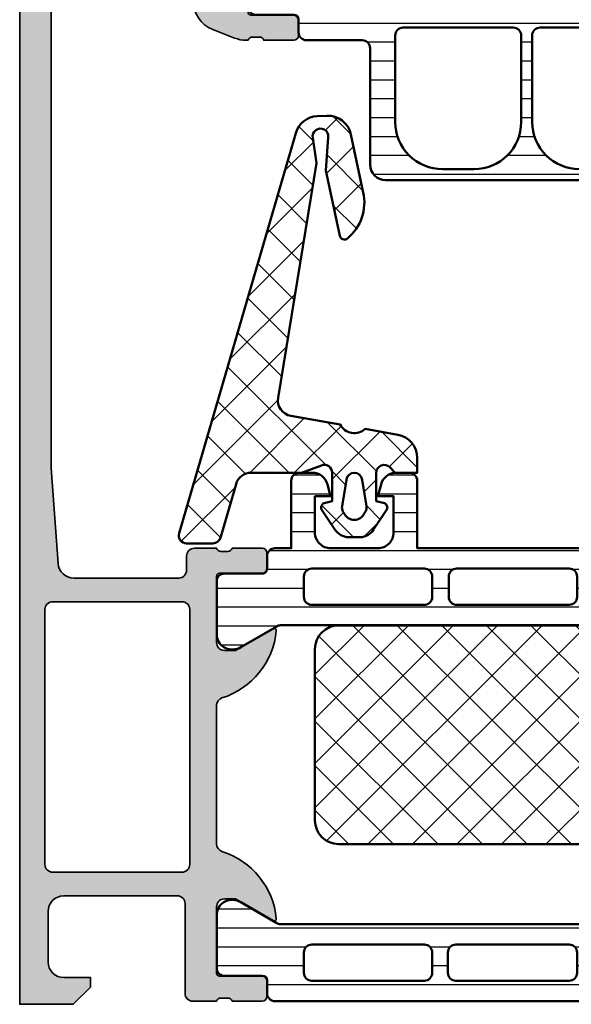
# Model space of a CAD drawing. Units: millimetres. Extents: x 2480 to 23610, y 389 to 4023.
# Drawn here: x 4319 to 4354, y 1836 to 1899 of the extents above; entities that cross this region are included whole.
import ezdxf

# ---------------------------------------------------------------- set-up
doc = ezdxf.new("R2010")
doc.units = ezdxf.units.MM
for name, color, linetype, lineweight in [('S02_Beschriftung', 1, 'Continuous', 25), ('S03_AL_Kontur', 255, 'Continuous', 35), ('S04_AL_Schraffur', 253, 'Continuous', 25), ('S05_EPDM_Kontur', 43, 'Continuous', 50), ('S06_EPDM_Schraffur', 43, 'Continuous', 25), ('S07_Isolation_Kontur', 91, 'Continuous', 50), ('S07_Listello_Contorno', 91, 'Continuous', 50), ('S08_Isolation_Schraffur', 91, 'Continuous', 25), ('S08_Listello_Tratteggio', 91, 'Continuous', 25)]:
    doc.layers.add(name, color=color, linetype=linetype, lineweight=lineweight)
pattern_1 = [(45, (0, 0), (-1.414213562373095, 1.414213562373095), []), (135, (0, 0), (-1.414213562373095, -1.414213562373095), [])]
pattern_2 = [(90, (0, 0), (-1.2, 7.347638122934263e-17), [])]

# ---------------------------------------------------------------- blocks, each defined once
blk = doc.blocks.new('284564_s')
at = {"layer": 'S06_EPDM_Schraffur'}
h = blk.add_hatch(dxfattribs=at)
h.set_pattern_fill('NETZ', color=256, scale=2, angle=45, style=0)
h.set_pattern_definition(pattern_1)
edge = h.paths.add_edge_path()
edge.add_line((0.4148330682226203, -0.4374130333209225), (-0.09998321595695714, -0.2994411552691787))
edge.add_line((-0.09998321595695714, -0.2994411552691787), (-0.09999128066224701, 1.497512302971861))
edge.add_arc((0.3999976524083913, 1.500014032965294), 0.4999951918229567, 44.999705455864785, 180.2866810932153, ccw=False)
edge.add_line((0.7535494606198018, 1.853562206141903), (1.107718579324104, 1.500002097959011))
edge.add_line((1.107718579324104, 1.500002097959011), (2.499998460551947, 1.500002097959026))
edge.add_line((2.499998460551947, 1.500002097959026), (2.499998460552057, 2.441351376877326))
edge.add_arc((0.9999984605520558, 2.441351376877501), 1.500000000000001, 359.9999999999933, 439.99995138283)
edge.add_line((1.260471980510282, 3.918562785376831), (-0.8163487172273602, 4.284764125596291))
edge.add_arc((-1.500005411727587, 5.014567907974162), 1.000000018354011, 206.8699426285696, 313.1300541611437, ccw=False)
edge.add_line((-2.392040182272566, 4.562601089671325), (-5.529815194272786, 5.115872345166686))
edge.add_arc((-5.356167971923639, 6.100680266626717), 1, 170.714622938443, 260.0000555800583, ccw=False)
edge.add_line((-6.343064900462098, 6.262032218710836), (-3.904029947371682, 21.18020378534905))
edge.add_line((-3.904029947371682, 21.18020378534905), (-4.137795683875949, 22.78356477777018))
edge.add_arc((-3.647142951972582, 22.87979313469159), 0.500000000000032, -4.011132371862686, 191.0961900469699, ccw=False)
edge.add_line((-3.148367712978227, 22.84481798685551), (-3.297552678981236, 20.71731398254806))
edge.add_line((-3.297552678981236, 20.71731398254806), (-2.414065705941837, 16.56859703023366))
edge.add_arc((-2.120645178980479, 16.63108218315514), 0.2999999999631686, 192.021800000026, 310.1110086802526)
edge.add_arc((-3.860175766934417, 18.69603577434545), 2.999999999999682, 310.1110086802516, 372.021800000001)
edge.add_line((-0.9259704969606322, 19.32088730363553), (-1.712105942761424, 23.01245667628869))
edge.add_arc((-3.179257898814053, 22.69996718787151), 1.500061512912149, 12.02378821296516, 92.4977450363807)
edge.add_line((-3.244630681926862, 24.19860354861696), (-3.847105447764607, 24.17230174253632))
edge.add_arc((-3.781683343586267, 22.67372910556304), 1.500000000000056, 92.49973324934884, 163.768454568335)
edge.add_line((-5.221893246904709, 23.09300876686758), (-12.63002934337957, -2.353660737867575))
edge.add_arc((-12.14995937560679, -2.493420624969114), 0.4999999999999907, 163.768454568331, 269.9999999999972)
edge.add_line((-12.14995937560682, -2.993420624969104), (-10.48353561718785, -2.993420624969091))
edge.add_arc((-10.48353561718786, -2.49342062496909), 0.5000000000000009, 270.0000000000014, 343.7684545683351)
edge.add_line((-10.00346564941506, -2.633180512070596), (-9.009946706887444, 0.7795197742030502))
edge.add_arc((-8.049806771341855, 0.5000000000000319), 0.9999999999999973, 89.9999999999996, 163.7684545683348, ccw=False)
edge.add_line((-8.049806771341848, 1.500000000000028), (-4.860550260587868, 1.499999999999999))
edge.add_line((-4.860550260587868, 1.499999999999999), (-3.591355539380613, 1.961949206142336))
edge.add_arc((-3.4000060662209, 1.500016412284632), 0.4999965269076213, 0.029049476709872124, 112.5011269852858, ccw=False)
edge.add_line((-2.900009603577366, 1.500269915020167), (-2.90000152650369, -0.2994716728472899))
edge.add_line((-2.90000152650369, -0.2994716728472899), (-3.414802551894218, -0.4374130333210643))
edge.add_arc((-3.300036944621493, -0.7145672677221837), 0.2999760228070702, 112.4937469799395, 202.5036562137333)
edge.add_line((-3.577171326308678, -0.829380806758351), (-2.728004456191397, -2.099507149531961))
edge.add_arc((-1.862140035178501, -1.599785971616742), 0.9997211867480705, 209.9907742038959, 270.0076163568267)
edge.add_line((-1.862007141738046, -2.599507149532016), (-1.13797760072225, -2.599476631953664))
edge.add_arc((-1.137853926735161, -1.599739485995253), 0.9997371536080497, 269.9929121394676, 330.0086972997867)
edge.add_line((-0.2719802862695999, -2.099476631954246), (0.5771865838476986, -0.829380806758508))
edge.add_arc((0.300038836693434, -0.7145683357434099), 0.2999879618472664, 337.4975092726386, 427.5012799376698)
edge = h.paths.add_edge_path(flags=16)
edge.add_line((-0.7220769160288967, -0.6232974369220727), (-1.002721787123964, 1.056328738654528))
edge.add_arc((-1.499775626261917, 0.9947508845053084), 0.5008536224521107, 7.062144308520631, 172.9330187121145)
edge.add_line((-1.996824265151329, 1.05637070032445), (-2.277476722907892, -0.6232972899838956))
edge.add_arc((-1.784313501891616, -0.7056989734426375), 0.4999999999999827, 170.5141881528216, 210.0002183390843)
edge.add_line((-2.2173252510967, -0.9557006235378651), (-2.137441635756776, -1.094061886345472))
edge.add_arc((-1.499776840834917, -0.794606793006637), 0.7044783485738272, 205.1553172518319, 334.8446827481681)
edge.add_line((-0.862112045913058, -1.094061886345472), (-0.7822284164724671, -0.9557005991149055))
edge.add_arc((-1.215240165677484, -0.7056989490196754), 0.4999999999999263, 329.9997816609117, 369.4857919384164)
at = {"layer": 'S05_EPDM_Kontur'}
for points in [[(0.4148330682226203, -0.4374130333209225), (-0.09998321595695714, -0.2994411552691787), (-0.09999128066224701, 1.497512302971861, -0.6699913690080103), (0.7535494606198018, 1.853562206141903), (1.107718579324104, 1.500002097959011), (2.499998460551947, 1.500002097959026), (2.499998460552057, 2.441351376877326, 0.363969994031731), (1.260471980510282, 3.918562785376831), (-0.8163487172273604, 4.284764125596291, -0.4999994918052877), (-2.392040182272566, 4.562601089671325), (-5.529815194272786, 5.115872345166686, -0.410565428672587), (-6.343064900462098, 6.262032218710836), (-3.904029947371682, 21.18020378534905), (-4.137795683875949, 22.78356477777018, -1.1413591964654), (-3.148367712978227, 22.84481798685551), (-3.297552678981236, 20.71731398254806), (-2.414065705941837, 16.56859703023366, 0.5662867349847381), (-1.927364002567489, 16.40164289527637, 0.2769054064799438), (-0.9259704969606322, 19.32088730363553), (-1.712105942761424, 23.01245667628869, 0.3663139889860193), (-3.244630681926862, 24.19860354861696), (-3.847105447764607, 24.17230174253632, 0.3213956703767558), (-5.221893246904709, 23.09300876686758), (-12.63002934337957, -2.353660737867576, 0.4998436976661182), (-12.14995937560682, -2.993420624969104), (-10.48353561718785, -2.993420624969091, 0.3334722832200226), (-10.00346564941506, -2.633180512070596), (-9.009946706887444, 0.7795197742030501, -0.3334722832200302), (-8.049806771341848, 1.500000000000028), (-4.860550260587868, 1.499999999999999), (-3.591355539380613, 1.961949206142336, -0.5343545028177175), (-2.900009603577366, 1.500269915020167), (-2.90000152650369, -0.2994716728472899), (-3.414802551894218, -0.4374130333210643, 0.4142642187982037), (-3.577171326308678, -0.829380806758351), (-2.728004456191397, -2.099507149531961, 0.2680279579211313), (-1.862007141738046, -2.599507149532016), (-1.13797760072225, -2.599476631953664, 0.2680230146055039), (-0.2719802862695999, -2.099476631954246), (0.5771865838476987, -0.8293808067585081, 0.4142328379594293)], [(-0.7220769160288967, -0.6232974369220727), (-1.002721787123964, 1.056328738654528, 0.8837213400641857), (-1.996824265151329, 1.05637070032445), (-2.277476722907892, -0.6232972899838956, 0.1740155488317837), (-2.2173252510967, -0.9557006235378651), (-2.137441635756776, -1.094061886345472, 0.6351664047638461), (-0.862112045913058, -1.094061886345472), (-0.7822284164724671, -0.9557005991149055, 0.1740154593329446)]]:
    blk.add_lwpolyline(points, format="xyb", close=True, dxfattribs=at)
blk = doc.blocks.new('469890_s')
at = {"layer": 'S04_AL_Schraffur'}
h = blk.add_hatch(color=256, dxfattribs=at)
h.dxf.hatch_style = 1
h.paths.add_polyline_path([(0, -0.199999999999998, 0.4142135623730974), (-0.1999999999999993, 0), (-44.8, 0, 0.414213562373097), (-45, -0.199999999999998), (-45, -2.5), (-43.7, -2.5, 0.4142135623730969), (-43.5, -2.300000000000006), (-43.5, -1.700000000000001, -0.414213562373097), (-43.3, -1.5), (-37.7, -1.499999999999999, -0.414213562373097), (-37.49999999999999, -1.700000000000001), (-37.49999999999999, -2.300000000000002, 0.4142135623730969), (-37.3, -2.5), (-35.2, -2.5, 0.4142135623730966), (-34.7, -1.999999999999998, -0.4142135623730963), (-34.2, -1.5), (-25.49999999999999, -1.500000000000001, -0.4142135623730955), (-24.99999999999999, -2), (-24.99999999999999, -6.500000000000005, 0.4142135623730946), (-24.49999999999999, -7.000000000000002), (-23.69999999999998, -7.000000000000003, 0.4142135623730957), (-23.19999999999998, -6.500000000000004), (-23.19999999999999, -4.500000000000006, -0.4142135623730958), (-22.69999999999998, -4.000000000000004), (-22.19999999999999, -4.000000000000004, 0.4142135623730945), (-21.69999999999998, -3.500000000000001), (-21.69999999999998, -1.999999999999999, -0.4142135623730948), (-21.19999999999998, -1.499999999999999), (-18.49999999999997, -1.499999999999999, -0.4142135623730951), (-17.99999999999997, -2.000000000000002), (-17.99999999999997, -17.00000000000001, -0.4000000000000001), (-17.99999999999997, -18.00000000000001), (-17.99999999999997, -27.50000000000001, -0.4142135623730962), (-18.49999999999997, -28.00000000000001), (-22.69999999999998, -28.00000000000001, -0.4142135623730941), (-23.19999999999998, -27.50000000000001), (-23.19999999999998, -25.50000000000001, 0.4142135623730982), (-23.69999999999997, -25.00000000000001), (-24.5, -25.00000000000002, 0.414213562373093), (-24.99999999999999, -25.50000000000001), (-24.99999999999999, -29.30000000000002, 0.4142135623730961), (-24.49999999999999, -29.80000000000002), (-17.19999999999999, -29.80000000000001, -0.4142135623730944), (-16.69999999999999, -30.30000000000001), (-16.69999999999999, -30.80000000000002, 0.4142135623731013), (-16.49999999999999, -31.00000000000002), (-15.39999999999998, -31.00000000000001, 0.4142135623730945), (-15.19999999999999, -30.80000000000001), (-15.19999999999999, -30.30000000000002, -0.4142135623730952), (-14.69999999999999, -29.80000000000002), (-13.19999999999999, -29.80000000000001, -0.4142135623730964), (-12.69999999999999, -30.30000000000001), (-12.69999999999999, -31.00000000000001, -0.3178372451957844), (-12.49999999999999, -31.28284271247463), (-12.49999999999998, -31.7171572875254, -0.3178372451957824), (-12.69999999999999, -32.00000000000001), (-12.69999999999999, -33.89999999999998, 0.4142135623730968), (-12.39999999999995, -34.20000000000002), (-11.41000000000002, -34.20000000000001, 0.41421356237309), (-11.10999999999999, -33.89999999999998), (-11.10999999999999, -31.20000000000002, -0.414213562373099), (-10.90999999999999, -31.00000000000001), (-6.69999999999998, -31.00000000000001, -0.4142135623730951), (-6.199999999999978, -31.50000000000001), (-6.199999999999978, -32.20000000000002), (-7.581495457622346, -34.59282032302757, 0.577350269189631), (-7.461880215351682, -34.80000000000003, 0.3773100356332579), (-2.502541416447739, -30.43636363636366, -0.3773100356332592), (-2.006607536557343, -30.00000000000001), (-0.1999999999999957, -30.00000000000001, 0.41421356237309), (3.552713678800501e-15, -29.80000000000001), (3.552713678800501e-15, -27.70000000000002, 0.4142135623730952), (-0.1999999999999922, -27.50000000000001), (-2.499999999999996, -27.50000000000001, -0.4142135623730951), (-2.999999999999996, -27.00000000000001), (-3, -14.40000000000002, -0.4142135623730925), (-2.800000000000001, -14.20000000000002), (-0.1999999999999957, -14.20000000000002, 0.4142135623730951), (3.552713678800501e-15, -14.00000000000001), (-3.552713678800501e-15, -13.20000000000001, 0.4142135623730874), (-0.2000000000000028, -13.00000000000002), (-2.799999999999997, -13.00000000000002, -0.4142135623730951), (-2.999999999999998, -12.80000000000002), (-3, -2.499999999999999, -0.4142135623730951), (-2.5, -1.999999999999999), (-0.2000000000000028, -1.999999999999999, 0.4142135623730996), (0, -1.799999999999999)])
h.paths.add_polyline_path([(-15.49999999999998, -2), (-5.5, -2, -0.414213562373095), (-5, -2.5), (-4.999999999999998, -27.00000000000001, -0.4142135623730951), (-5.499999999999998, -27.50000000000001), (-15.49999999999997, -27.50000000000001, -0.4142135623730957), (-15.99999999999997, -27.00000000000001), (-15.99999999999998, -2.5, -0.4142135623730951)], flags=16)
at = {"layer": 'S03_AL_Kontur'}
for points in [[(-43.69999999999999, -2.5), (-45, -2.5), (-45, -0.2000000000000002, -0.414213562373095), (-44.8, 0), (-0.1999999999999957, 0, -0.414213562373095), (1.387778780781446e-16, -0.2), (2.775557561562891e-16, -1.799999999999999, -0.4142135623730951), (-0.1999999999999999, -1.999999999999999), (-2.5, -1.999999999999999, 0.414213562373095), (-3, -2.499999999999999), (-2.999999999999999, -12.80000000000001, 0.414213562373095), (-2.799999999999998, -13.00000000000002), (-0.1999999999999985, -13.00000000000002, -0.414213562373095), (1.665334536937735e-15, -13.20000000000002), (1.873501354054952e-15, -14.00000000000002, -0.4142135623730951), (-0.1999999999999982, -14.20000000000002), (-2.799999999999998, -14.20000000000002, 0.414213562373095), (-2.999999999999999, -14.40000000000002), (-2.999999999999997, -27.00000000000001, 0.414213562373095), (-2.499999999999997, -27.50000000000001), (-0.1999999999999966, -27.50000000000001, -0.414213562373095), (3.608224830031759e-15, -27.70000000000001), (3.573530360512223e-15, -29.80000000000001, -0.4142135623730951), (-0.1999999999999964, -30.00000000000001), (-2.006607536557341, -30.00000000000001, 0.3773100356332555), (-2.502541416447738, -30.43636363636365, -0.3773100356332585), (-7.461880215351684, -34.80000000000003, -0.5773502691896266), (-7.581495457622345, -34.59282032302757), (-6.199999999999979, -32.20000000000002), (-6.199999999999979, -31.50000000000002, 0.414213562373095), (-6.69999999999998, -31.00000000000001), (-10.90999999999998, -31.00000000000001, 0.414213562373095), (-11.10999999999999, -31.20000000000001), (-11.10999999999999, -33.89999999999998, -0.414213562373095), (-11.41000000000003, -34.20000000000001), (-12.39999999999995, -34.20000000000002, -0.414213562373095), (-12.69999999999999, -33.89999999999998), (-12.69999999999999, -32.00000000000001, 0.3178372451957825), (-12.49999999999998, -31.7171572875254), (-12.49999999999999, -31.28284271247463, 0.3178372451957812), (-12.69999999999999, -31.00000000000002), (-12.69999999999999, -30.30000000000001, 0.414213562373095), (-13.19999999999999, -29.80000000000001), (-14.69999999999999, -29.80000000000002, 0.414213562373095), (-15.19999999999999, -30.30000000000001), (-15.19999999999999, -30.80000000000002, -0.414213562373095), (-15.39999999999999, -31.00000000000001), (-16.49999999999999, -31.00000000000002, -0.414213562373095), (-16.69999999999999, -30.80000000000002), (-16.69999999999999, -30.30000000000001, 0.414213562373095), (-17.19999999999999, -29.80000000000001), (-24.49999999999999, -29.80000000000002, -0.414213562373095), (-24.99999999999999, -29.30000000000002), (-24.99999999999999, -25.50000000000001, -0.414213562373095), (-24.49999999999999, -25.00000000000002), (-23.69999999999998, -25.00000000000002, -0.414213562373095), (-23.19999999999998, -25.50000000000001), (-23.19999999999998, -27.50000000000002, 0.414213562373095), (-22.69999999999998, -28.00000000000001), (-18.49999999999997, -28.00000000000001, 0.414213562373095), (-17.99999999999997, -27.50000000000002), (-17.99999999999997, -18.00000000000001, 0.4000000000000002), (-17.99999999999997, -17.00000000000001), (-17.99999999999997, -2.000000000000002, 0.414213562373095), (-18.49999999999997, -1.499999999999999), (-21.19999999999998, -1.499999999999999, 0.414213562373095), (-21.69999999999998, -1.999999999999999), (-21.69999999999998, -3.500000000000002, -0.414213562373095), (-22.19999999999999, -4.000000000000004), (-22.69999999999998, -4.000000000000004, 0.414213562373095), (-23.19999999999999, -4.500000000000004), (-23.19999999999998, -6.500000000000004, -0.414213562373095), (-23.69999999999998, -7.000000000000003), (-24.49999999999999, -7.000000000000003, -0.414213562373095), (-24.99999999999999, -6.500000000000004), (-24.99999999999999, -2, 0.414213562373095), (-25.49999999999999, -1.500000000000001), (-34.2, -1.499999999999999, 0.4142135623730957), (-34.7, -2.000000000000001, -0.414213562373095), (-35.2, -2.5), (-37.3, -2.5, -0.4142135623730946), (-37.49999999999999, -2.3), (-37.49999999999999, -1.699999999999999, 0.4142135623730946), (-37.7, -1.499999999999999), (-43.3, -1.5, 0.414213562373095), (-43.5, -1.7), (-43.5, -2.3, -0.414213562373095)], [(-15.99999999999997, -27.00000000000001, 0.414213562373095), (-15.49999999999997, -27.50000000000001), (-5.499999999999998, -27.50000000000001, 0.414213562373095), (-4.999999999999998, -27.00000000000001), (-4.999999999999999, -2.5, 0.414213562373095), (-5.499999999999999, -2), (-15.49999999999998, -2, 0.414213562373095), (-15.99999999999998, -2.5)]]:
    blk.add_lwpolyline(points, format="xyb", close=True, dxfattribs=at)
blk = doc.blocks.new('469930_s')
at = {"layer": 'S04_AL_Schraffur'}
h = blk.add_hatch(color=256, dxfattribs=at)
h.dxf.hatch_style = 1
h.paths.add_polyline_path([(6.700000000000001, 12.39999999999996, 0.4142135623730954), (6.399999999999961, 12.7), (4.500000000000004, 12.7, -0.3178372451957819), (4.217157287525382, 12.5), (3.782842712474618, 12.5, -0.3178372451957786), (3.5, 12.7), (3.379711864213317, 12.7, 0.09408761814304954), (2.646709410764724, 12.56083513596405), (1.266997546551406, 12.0173521793202, 0.3081178616949962), (0, 10.15651704335615), (0, 0.1999999999999993, 0.4142135623730945), (0.1999999999999997, 0), (1.8, 0, 0.4142135623730945), (2, 0.1999999999999993), (2, 2.699999999999999, -0.4142135623730951), (2.5, 3.199999999999999), (3.3, 3.199999999999999, -0.4142135623730951), (3.8, 2.699999999999999), (3.799999999999999, 0.1999999999999993, 0.4142135623730946), (3.999999999999999, 0), (5.800000000000001, 0, 0.4142135623730951), (6.000000000000002, 0.1999999999999993), (6.000000000000001, 3.910824034438764, -0.177290691788359), (6.118181818181819, 4.233647323612667, 0.177290691788359), (7.300000000000002, 7.461880215351704, 0.5773502691896261), (7.092820323027556, 7.581495457622365), (4.700000000000001, 6.199999999999999), (4.000000000000002, 6.199999999999999, -0.4142135623730951), (3.500000000000001, 6.7), (3.500000000000001, 10.91, -0.4142135623730948), (3.700000000000002, 11.11), (6.399999999999961, 11.11, 0.414213562373094), (6.699999999999999, 11.41000000000004)])
at = {"layer": 'S03_AL_Kontur'}
blk.add_lwpolyline([(7.300000000000001, 7.461880215351705, -0.1772906917883591), (6.118181818181818, 4.233647323612666, 0.1772906917883589), (6.000000000000001, 3.910824034438762), (6.000000000000001, 0.2000000000000002, -0.414213562373095), (5.800000000000001, -3.469446951953614e-17), (3.999999999999999, 0, -0.4142135623730952), (3.799999999999999, 0.2), (3.8, 2.699999999999998, 0.414213562373095), (3.3, 3.199999999999998), (2.5, 3.199999999999998, 0.414213562373095), (2, 2.699999999999998), (2, 0.1999999999999996, -0.414213562373095), (1.8, -5.551115123125783e-16), (0.2000000000000002, -5.551115123125783e-16, -0.414213562373095), (0, 0.1999999999999995), (0, 10.15651704335615, -0.3081178616949959), (1.266997546551405, 12.0173521793202), (2.646709410764727, 12.56083513596405, -0.09408761814304976), (3.379711864213322, 12.7), (3.5, 12.7, 0.3178372451957803), (3.782842712474619, 12.5), (4.217157287525383, 12.5, 0.3178372451957808), (4.500000000000004, 12.7), (6.399999999999961, 12.7, -0.414213562373095), (6.700000000000001, 12.39999999999996), (6.7, 11.41000000000004, -0.414213562373095), (6.399999999999961, 11.11), (3.700000000000002, 11.11, 0.414213562373095), (3.500000000000001, 10.91), (3.500000000000001, 6.699999999999998, 0.4142135623730944), (4.000000000000002, 6.199999999999999), (4.700000000000001, 6.199999999999999), (7.092820323027555, 7.581495457622365, -0.577350269189624)], format="xyb", close=True, dxfattribs=at)
blk = doc.blocks.new('244231_s')
at = {"layer": 'S08_Isolation_Schraffur'}
h = blk.add_hatch(dxfattribs=at)
h.set_pattern_fill('_USER', color=256, scale=1.2, angle=90.001, style=0, pattern_type=0)
h.set_pattern_definition([(90.001, (0, 0), (-1.199999999817229, -2.094395102300702e-05), [])])
edge = h.paths.add_edge_path(flags=16)
edge.add_arc((0.3001642997371036, 16.85001857830156), 0.4998178044051947, 359.9791105036642, 450.0208894963353)
edge.add_line((0.2999820709228549, 17.34983634948731), (-5.200095653533934, 17.34979438781739))
edge.add_arc((-5.200072246855296, 14.3497933925379), 3.000000995370798, 90.00044703448447, 180.0002906267079)
edge.add_line((-8.2000732421875, 14.34977817535401), (-8.200061798095703, 12.34934997558594))
edge.add_arc((-5.200062147370017, 12.3493658387306), 2.999999650767625, 180.0003029637816, 270.0004346958867)
edge.add_line((-5.200039386749265, 9.349366188049315), (0.2997837066650382, 9.349408149719238))
edge.add_arc((0.3001049107335011, 9.849109819654682), 0.4997017731690823, 269.9631707555569, 360.0342065118317)
edge.add_line((0.7998065948486327, 9.849408149719237), (0.7999820709228516, 16.8498363494873))
edge = h.paths.add_edge_path()
edge.add_line((-8.649971008300778, 24.93778800964355), (-8.783386230468755, 24.82639884948732))
edge.add_line((-8.783386230468755, 24.82639884948732), (-8.870262145996092, 24.67594718933106))
edge.add_line((-8.870262145996092, 24.67594718933106), (-8.899978637695314, 24.50474357604979))
edge.add_line((-8.899978637695314, 24.50474357604979), (-8.90029144287109, 8.749859809875488))
edge.add_arc((-7.900218613985148, 8.749871123595483), 1.000072828949938, 180.0006481811999, 269.9953904158081)
edge.add_line((-7.900299072265623, 7.749798297882078), (-0.4999771200338685, 7.749798297882081))
edge.add_arc((-0.4999771200338695, 7.249798297882078), 0.5000000000000027, 0.005528783817908334, 89.99999999999989, ccw=False)
edge.add_line((2.287763828801038e-05, 7.24984654562263), (-7.17559344936918e-12, 3.709994321090804))
edge.add_arc((0.4999970448456074, 3.709994044844125), 0.4999970448528593, 179.9999683442753, 270.0003386401089)
edge.add_line((0.5000000000205808, 3.209996999999999), (1.310331333333334, 3.209996999999999))
edge.add_arc((1.310331333333334, 2.909996999999998), 0.3000000000000012, 1.1368683772161603e-13, 89.99999999999989, ccw=False)
edge.add_line((1.610331333333336, 2.909996999999999), (1.609999382936312, 0.5099986170636921))
edge.add_arc((2.109995360374927, 0.5099959774386148), 0.4999959774455828, 179.9996975188136, 270.0003024811861)
edge.add_line((2.109998000000001, 0.009999999999999789), (5.586539498099475, 0.009999999999999787))
edge.add_arc((5.444228849108126, 0.9998180747228502), 0.9999960709244758, 278.1816080518995, 392.7270160998404)
edge.add_line((6.285481498099474, 1.540452999999999), (4.188713563274474, 5.172162092592992))
edge.add_arc((2.889675413083372, 4.422162169694325), 1.499999999999975, 29.99999659934517, 62.0057453642435)
edge.add_line((3.593749946674768, 5.746654167083507), (2.710519855799997, 6.242428559697171))
edge.add_arc((3.199927457240688, 7.114401679126187), 0.9999284581182294, 180.002399987165, 240.69604700364, ccw=False)
edge.add_line((2.199998999999684, 7.114359794444888), (2.199998999999998, 25.38533194991683))
edge.add_arc((3.199999408698182, 25.38533115547197), 1.000000408698499, 119.9998812008017, 179.999954481681, ccw=False)
edge.add_line((2.700000999999994, 26.25135794991683), (3.593749946674768, 26.75303678283335))
edge.add_arc((2.889675413083387, 28.07752878022254), 1.49999999999998, 297.9942546357558, 330.0000034006542)
edge.add_line((4.188713563274483, 27.32752885732386), (6.285481498099474, 30.95923794991683))
edge.add_arc((5.444228849108124, 31.49987287519398), 0.999996070924478, 327.2729839001595, 441.8183919481006)
edge.add_line((5.586539498099472, 32.48969094991683), (2.109997999999439, 32.48969116108854))
edge.add_arc((2.109995360374366, 31.98969518364993), 0.4999959774455797, 89.99969751881419, 180.0003024811867)
edge.add_line((1.609999382935755, 31.98969254402485), (1.610331333332778, 29.58969416108854))
edge.add_arc((1.310331333332777, 29.58969416108854), 0.3000000000000007, 269.99999999999994, 360, ccw=False)
edge.add_line((1.310331333332777, 29.28969416108854), (0.5000000000000028, 29.28969394991684))
edge.add_arc((0.4999973210908065, 28.78969662882604), 0.499997321097979, 89.99969301797395, 180.0003069820266)
edge.add_line((1.776356839400243e-15, 28.78969394991683), (0, 27.94975090026855))
edge.add_arc((-0.4999999999999905, 27.94975090026855), 0.4999999999999905, 269.99999999999966, 360, ccw=False)
edge.add_line((-0.4999999999999937, 27.44975090026857), (-4.165992736816408, 27.44975090026856))
edge.add_line((-4.165992736816408, 27.44975090026856), (-4.252738952636709, 27.4418773651123))
edge.add_line((-4.252738952636709, 27.4418773651123), (-4.336906433105493, 27.4192943572998))
edge.add_line((-4.336906433105493, 27.4192943572998), (-4.415985107421915, 27.38273429870603))
edge.add_line((-4.415985107421915, 27.38273429870603), (-8.649971008300778, 24.93778800964355))
edge = h.paths.add_edge_path(flags=16)
edge.add_line((-5.200077056884766, 18.04980659484864), (0.299989700317381, 18.04984855651855))
edge.add_arc((0.3002746434671305, 18.54955598838037), 0.4997075131019467, 269.9673288066749, 360.0335454642085)
edge.add_line((0.7999820709228516, 18.54984855651855), (0.7997531890869141, 26.2502269744873))
edge.add_arc((0.3000438274518592, 26.25051762668049), 0.4997094461628792, 359.9666743443767, 450.0359483882347)
edge.add_line((0.2997303009033201, 26.7502269744873), (-3.97920799255376, 26.7502269744873))
edge.add_line((-3.97920799255376, 26.7502269744873), (-4.065969467163096, 26.7422924041748))
edge.add_line((-4.065969467163096, 26.7422924041748), (-4.150136947631842, 26.71970939636231))
edge.add_line((-4.150136947631842, 26.71970939636231), (-4.22923088073726, 26.68321037292484))
edge.add_line((-4.22923088073726, 26.68321037292484), (-6.200219631195067, 25.54517364501953))
edge.add_arc((-4.200099857544201, 22.08113447549551), 4.000005809614017, 120.0019330111366, 180.0002686142457)
edge.add_line((-8.20010566711426, 22.08111572265625), (-8.200099945068358, 21.04979133605957))
edge.add_arc((-5.200100396769585, 21.04980614309316), 2.999999548335314, 180.0002827935531, 270.0004457590319)
at = {"layer": 'S07_Isolation_Kontur'}
for points in [[(5.586539498099475, 0.009999999999999676, 0.5460410483302792), (6.285481498099474, 1.540452999999999), (4.188713563274475, 5.172162092592993, 0.140566413958168), (3.593749946674766, 5.746654167083509), (2.710519855799997, 6.242428559697172, -0.2711957418302225), (2.199998999999684, 7.114359794444889), (2.199998999999997, 25.38533194991683, -0.2679495351361924), (2.700000999999995, 26.25135794991683), (3.593749946674765, 26.75303678283334, 0.140566413958168), (4.188713563274484, 27.32752885732385), (6.285481498099474, 30.95923794991684, 0.5460410483302796), (5.586539498099474, 32.48969094991683), (2.10999799999944, 32.48969116108854, 0.4142166549144967), (1.609999382935755, 31.98969254402485), (1.610331333332778, 29.58969416108855, -0.4142135623730953), (1.310331333332778, 29.28969416108855), (0.5000000000000007, 29.28969394991683, 0.414216700930746), (1.776356839400236e-15, 28.78969394991683), (0, 27.94975090026855, -0.4142135623730969), (-0.4999999999999957, 27.44975090026857), (-4.246332027611889, 27.44975090026855, 0.1316729228264244), (-4.346345937181171, 27.42294794958715), (-8.650013410977435, 24.93776352390614, 0.2679223539392955), (-8.899978636955698, 24.50478082785444), (-8.90029144287109, 8.749859809875488, 0.4141866851893096), (-7.900299072265626, 7.749798297882079), (-0.4999771200338695, 7.749798297882082, -0.4141852997833967), (2.287763828801037e-05, 7.249846545622629), (-7.175593442303592e-12, 3.709994321090804, 0.4142154553085277), (0.5000000000205799, 3.209996999999999), (1.310331333333334, 3.209996999999999, -0.414213562373094), (1.610331333333336, 2.909996999999999), (1.609999382936312, 0.5099986170636923, 0.4142166549144961), (2.109998000000001, 0.009999999999999789)], [(-8.200099945068358, 21.04979133605957, 0.4142143954448868), (-5.200077056884765, 18.04980659484864), (0.2999897003173786, 18.04984855651855, 0.4145520992077795), (0.7999820709228515, 18.54984855651855), (0.7997531890869141, 26.2502269744873, 0.4145677322462657), (0.2997303009033194, 26.7502269744873), (-3.97918012895993, 26.7502269744873, 0.1316608051458806), (-4.229194272776159, 26.68323151013542), (-6.200219631195069, 25.54517364501954, 0.2679414087350326), (-8.20010566711426, 22.08111572265625)], [(0.2999820709228549, 17.34983634948731), (-5.200095653533933, 17.34979438781739, 0.4142127628244275), (-8.2000732421875, 14.34977817535401), (-8.200061798095703, 12.34934997558594, 0.414214235781325), (-5.200039386749264, 9.349366188049315), (0.2997837066650396, 9.349408149719238, 0.4145767403189044), (0.7998065948486327, 9.849408149719238), (0.7999820709228516, 16.8498363494873, 0.4144271506677454)]]:
    blk.add_lwpolyline(points, format="xyb", close=True, dxfattribs=at)
blk = doc.blocks.new('475570_s')
for name, p in [('469890_s', (0, 0)), ('244231_s', (-12.70000000000002, -63.5))]:
    blk.add_blockref(name, p)
at = {"rotation": 89.99999999999993}
blk.add_blockref('469930_s', (-2.686447555639359e-14, -67.00000000000001), dxfattribs=at)
blk = doc.blocks.new('244312_s')
at = {"layer": 'S08_Isolation_Schraffur'}
h = blk.add_hatch(dxfattribs=at)
h.set_pattern_fill('_USER', color=256, scale=1.2, angle=90, style=0, pattern_type=0)
h.set_pattern_definition(pattern_2)
edge = h.paths.add_edge_path()
edge.add_line((4.967011783612861, 3.824109846750264), (6.285481498099474, 1.540453))
edge.add_arc((5.444228849108127, 0.9998180747228504), 0.9999960709244758, -81.81839194810061, 32.72701609984051, ccw=False)
edge.add_line((5.586539498099476, 0.009999999999999787), (2.109998000000001, 0.009999999999999787))
edge.add_arc((2.109995360374926, 0.5099959774386149), 0.4999959774455828, 179.9996975188136, 270.00030248118605, ccw=False)
edge.add_line((1.609999382936312, 0.5099986170636924), (1.610331333333336, 2.909996999999998))
edge.add_arc((1.310331333333334, 2.909996999999997), 0.3000000000000014, 2.544443745170801e-13, 90.00000000000006)
edge.add_line((1.310331333333334, 3.209996999999999), (0.5000000000000003, 3.209996999999999))
edge.add_arc((0.4999973210908045, 3.709994321090802), 0.4999973210979799, 179.9996930179737, 270.00030698202596, ccw=False)
edge.add_line((9.992007221626409e-16, 3.709997000000001), (9.992007221626409e-16, 33.79247129856383))
edge.add_arc((0.4999973210908041, 33.79247397747303), 0.4999973210979797, 89.99969301797393, 180.0003069820262, ccw=False)
edge.add_line((0.5000000000000011, 34.29247129856383), (1.310331333333332, 34.29247129856383))
edge.add_arc((1.310331333333331, 34.59247129856384), 0.3000000000000043, 270.0000000000001, 360)
edge.add_line((1.610331333333336, 34.59247129856384), (1.609999382936312, 36.99246968150015))
edge.add_arc((2.109995360374922, 36.99247232112523), 0.4999959774455775, 89.99969751881417, 180.0003024811867, ccw=False)
edge.add_line((2.109997999999994, 37.49246829856384), (5.586539498099472, 37.49246829856383))
edge.add_arc((5.444228849108129, 36.50265022384099), 0.9999960709244655, -32.7270160998404, 81.81839194810078, ccw=False)
edge.add_line((6.285481498099475, 35.96201529856384), (4.967011783612866, 33.67835845181359))
edge.add_arc((5.400024500343272, 33.42835847751402), 0.5000000000000319, 150.0000034006556, 179.999940095122)
edge.add_line((4.90002450034351, 33.4283590002827), (4.900024500343511, 4.07410929828114))
edge.add_arc((5.400024500343246, 4.074109821049822), 0.5000000000000085, 180.0000599048781, 209.9999965993444)
edge = h.paths.add_edge_path(flags=16)
edge.add_line((3.600013732910156, 24.40082702636719), (3.599998474121094, 31.55085144042969))
edge.add_arc((3.099954914689789, 31.55080788099839), 0.5000435613285634, 0.004991108310371332, 89.99500889168883)
edge.add_line((3.099998474121094, 32.0508514404297), (1.799989700317383, 32.0508514404297))
edge.add_arc((1.800017283854838, 31.55083911629026), 0.5000123249002697, 90.00316076264983, 179.9985877924591)
edge.add_line((1.300004959106445, 31.55085144042969), (1.300004959106445, 24.40082702636719))
edge.add_arc((1.80004851853775, 24.4008705857985), 0.5000435613285641, 180.0049911083112, 269.9950088916887)
edge.add_line((1.800004959106445, 23.90082702636719), (3.100013732910156, 23.90082702636719))
edge.add_arc((3.099970173478855, 24.40087058579849), 0.5000435613285599, 270.0049911083107, 359.9950088916892)
edge = h.paths.add_edge_path(flags=16)
edge.add_line((3.600013732910156, 6.050827503204346), (3.600013732910156, 13.20085334777832))
edge.add_arc((3.099970173478851, 13.20080978834702), 0.5000435613285634, 0.004991108311185484, 89.99500889168883)
edge.add_line((3.100013732910156, 13.70085334777832), (1.800004959106445, 13.70085334777832))
edge.add_arc((1.80004851853775, 13.20080978834702), 0.5000435613285634, 90.00499110831119, 179.9950088916888)
edge.add_line((1.300004959106445, 13.20085334777832), (1.300004959106445, 6.050827503204346))
edge.add_arc((1.800048518537749, 6.050871062635649), 0.5000435613285628, 180.0049911083111, 269.9950088916889)
edge.add_line((1.800004959106445, 5.550827503204346), (3.100013732910156, 5.550827503204346))
edge.add_arc((3.099970173478853, 6.050871062635649), 0.5000435613285616, 270.0049911083111, 359.995008891689)
edge = h.paths.add_edge_path(flags=16)
edge.add_line((3.600013732910156, 15.20085334777832), (3.600013732910156, 22.40082702636719))
edge.add_arc((3.100064506844346, 22.40087780030138), 0.4999492286440643, 359.9941811448508, 450.0058188551491)
edge.add_line((3.100013732910156, 22.90082702636719), (1.800004959106445, 22.90082702636719))
edge.add_arc((1.799954185172261, 22.40087780030137), 0.4999492286440736, 89.99418114485167, 180.0058188551484)
edge.add_line((1.300004959106445, 22.40082702636719), (1.300004959106445, 15.20085334777832))
edge.add_arc((1.799954185172256, 15.20080257384413), 0.4999492286440654, 179.994181144851, 270.005818855149)
edge.add_line((1.800004959106445, 14.70085334777832), (3.100013732910156, 14.70085334777832))
edge.add_arc((3.100064506844346, 15.20080257384413), 0.4999492286440647, 269.9941811448509, 360.005818855149)
at = {"layer": 'S07_Isolation_Kontur'}
for points in [[(4.967011783612861, 3.824109846750264), (6.285481498099474, 1.540453000000001, -0.5460410483302796), (5.586539498099476, 0.009999999999999787), (2.109998000000001, 0.009999999999999787, -0.414216654914496), (1.609999382936312, 0.5099986170636924), (1.610331333333336, 2.909996999999998, 0.414213562373094), (1.310331333333334, 3.209996999999999), (0.5000000000000003, 3.209996999999999, -0.414216700930744), (9.992007221626409e-16, 3.709997000000001), (9.992007221626409e-16, 33.79247129856383, -0.414216700930744), (0.5000000000000011, 34.29247129856383), (1.310331333333332, 34.29247129856383, 0.414213562373094), (1.610331333333336, 34.59247129856384), (1.609999382936312, 36.99246968150015, -0.4142166549144959), (2.109997999999994, 37.49246829856384), (5.586539498099472, 37.49246829856383, -0.5460410483302796), (6.285481498099475, 35.96201529856384), (4.967011783612866, 33.67835845181359, 0.1316522165773132), (4.90002450034351, 33.4283590002827), (4.900024500343511, 4.074109298281141, 0.1316522165773132)], [(3.600013732910156, 24.40082702636719), (3.599998474121094, 31.55085144042969, 0.4141625346911774), (3.099998474121094, 32.0508514404297), (1.799989700317383, 32.0508514404297, 0.4141901857666427), (1.300004959106445, 31.55085144042969), (1.300004959106445, 24.40082702636719, 0.4141625346911746), (1.800004959106445, 23.90082702636719), (3.100013732910156, 23.90082702636719, 0.4141625346911796)], [(3.600013732910156, 15.20085334777832), (3.600013732910156, 22.40082702636719, 0.4142730550295681), (3.100013732910156, 22.90082702636719), (1.800004959106445, 22.90082702636719, 0.4142730550295608), (1.300004959106445, 22.40082702636719), (1.300004959106445, 15.20085334777832, 0.4142730550295647), (1.800004959106445, 14.70085334777832), (3.100013732910156, 14.70085334777832, 0.414273055029566)], [(3.600013732910156, 6.050827503204346), (3.600013732910156, 13.20085334777832, 0.414162534691175), (3.100013732910156, 13.70085334777832), (1.800004959106445, 13.70085334777832, 0.4141625346911753), (1.300004959106445, 13.20085334777832), (1.300004959106445, 6.050827503204346, 0.4141625346911759), (1.800004959106445, 5.550827503204346), (3.100013732910156, 5.550827503204346, 0.4141625346911768)]]:
    blk.add_lwpolyline(points, format="xyb", close=True, dxfattribs=at)
blk = doc.blocks.new('244320_s')
at = {"layer": 'S08_Listello_Tratteggio'}
h = blk.add_hatch(dxfattribs=at)
h.set_pattern_fill('LINIE', color=256, scale=1.2, angle=90, style=0)
h.set_pattern_definition(pattern_2)
edge = h.paths.add_edge_path(flags=16)
edge.add_arc((-1.7993591675253, 22.40087988861734), 0.5000123249002735, 359.9993369096541, 449.994763939464)
edge.add_line((-1.79931347315094, 22.90089221142969), (-3.099322246101875, 22.90093929876284))
edge.add_arc((-3.099296798638902, 22.4008957380818), 0.5000435613285561, 90.00291581042347, 179.9929335938016)
edge.add_line((-3.599340356164427, 22.40095740948138), (-3.599614594422392, 15.25093300066178))
edge.add_arc((-3.09957103374136, 15.25095844812476), 0.5000435613285485, 180.0029158104246, 269.9929335938036)
edge.add_line((-3.099632705140917, 14.75091489059924), (-1.799623932189977, 14.75086780326606))
edge.add_arc((-1.799649379652964, 15.25091136394711), 0.5000435613285685, 270.002915810425, 359.9929335938026)
edge.add_line((-1.299605822127425, 15.25084969254754), (-1.299346842658511, 22.40087410191981))
edge = h.paths.add_edge_path(flags=16)
edge.add_arc((-1.800030865164958, 13.19998778464412), 0.500012324900275, 359.9993369096543, 449.994763939464)
edge.add_line((-1.799985170790598, 13.70000010745647), (-3.099993943741538, 13.70004719478962))
edge.add_arc((-3.099968496278562, 13.20000363410859), 0.5000435613285543, 90.0029158104238, 179.992933593802)
edge.add_line((-3.600012053804084, 13.20006530550816), (-3.60028629206205, 6.050040896688563))
edge.add_arc((-3.100242731381014, 6.050066344151547), 0.5000435613285525, 180.0029158104246, 269.9929335938036)
edge.add_line((-3.100304402780571, 5.550022786626025), (-1.800295629829633, 5.549975699292843))
edge.add_arc((-1.800321077292622, 6.050019259973896), 0.5000435613285694, 270.0029158104253, 359.9929335938029)
edge.add_line((-1.300277519767083, 6.049957588574332), (-1.300018540298168, 13.1999819979466))
edge = h.paths.add_edge_path(flags=16)
edge.add_arc((-1.799012487705202, 31.55090429612498), 0.500012324900269, 359.9993369096549, 449.9947639394646)
edge.add_line((-1.798966793330848, 32.05091661893733), (-3.098975566281794, 32.05096370627049))
edge.add_arc((-3.098950118818816, 31.55092014558946), 0.500043561328549, 90.00291581042404, 179.9929335938024)
edge.add_line((-3.598993676344333, 31.55098181698903), (-3.599267914602299, 24.40095740816942))
edge.add_arc((-3.099224353921259, 24.40098285563241), 0.5000435613285565, 180.0029158104248, 269.9929335938036)
edge.add_line((-3.099286025320816, 23.90093929810688), (-1.799277252369878, 23.9008922107737))
edge.add_arc((-1.79930269983287, 24.40093577145475), 0.5000435613285668, 270.0029158104256, 359.9929335938028)
edge.add_line((-1.299259142307332, 24.40087410005519), (-1.299000162838418, 31.55089850942747))
edge = h.paths.add_edge_path()
edge.add_line((-2.10877799321035, 37.49254397782907), (-5.585319489016196, 37.49267062529314))
edge.add_arc((-5.443044692101986, 36.50284739661672), 0.9999960709244785, 98.17953275401284, 212.7249408019532)
edge.add_line((-6.284316922760769, 35.96224294252224), (-4.965929924973718, 33.67853834126716))
edge.add_arc((-5.398951696614446, 33.42855405119036), 0.5000000000000775, -0.002015393005876831, 29.997921301460224, ccw=False)
edge.add_line((-4.898951696923692, 33.42853646356853), (-4.900011308697385, 4.074286780756946))
edge.add_arc((-5.400011308350238, 4.074305413916158), 0.5000000000000474, 329.99792810276966, 359.9978647972359, ccw=False)
edge.add_line((-4.967007647098198, 3.824289755721764), (-6.285560076554603, 1.540680666472395))
edge.add_arc((-5.44432701033436, 1.000015270721867), 0.9999960709244753, 147.2709086022733, 261.8163166502144)
edge.add_line((-5.586673511216135, 0.01020235125117016), (-2.110132015410296, 0.01007570378708123))
edge.add_arc((-2.11011126554039, 0.5100716808021041), 0.4999959774455834, 269.9976222209277, 359.9982271833)
edge.add_line((-1.610115288334149, 0.5100562101823459), (-1.61036030891497, 2.910054603567824))
edge.add_arc((-1.310360309111762, 2.910043737333503), 0.2999999999999997, 89.99792470211372, 179.9979247021136, ccw=False)
edge.add_line((-1.310349442877442, 3.210043737136711), (-0.5000181100625419, 3.210015110718517))
edge.add_arc((-0.4999973208598483, 3.710012431384305), 0.4999973210979806, 269.9976177200879, 359.99823168414)
edge.add_line((3.441624093126763e-15, 3.709997), (3.209789713165134e-05, 4.750011444091797))
edge.add_line((3.209789713165134e-05, 4.750011444091797), (4.300022125244141, 4.750011444091796))
edge.add_arc((4.299959027007107, 5.250089803276328), 0.5000783631652957, 270.0072293923366, 359.9910221059163)
edge.add_line((4.800037384033203, 5.250011444091798), (4.800037384033203, 6.081005096435542))
edge.add_arc((3.799016417303998, 6.080405593427366), 1.001021146247835, 0.03431395466120155, 74.94980637745047)
edge.add_line((4.058946712567467, 7.047090431851749), (3.300037145614624, 7.250011444091796))
edge.add_line((3.300037145614624, 7.250011444091796), (3.30001425743103, 6.250011444091798))
edge.add_line((3.30001425743103, 6.250011444091798), (1.000034093856812, 6.250011444091797))
edge.add_arc((1.000017612484468, 7.249994962719454), 0.9999835187634767, 179.9990556713603, 270.0009443286396, ccw=False)
edge.add_line((3.409385681149083e-05, 7.250011444091798), (4.172325134279079e-05, 10.25001144409179))
edge.add_arc((0.9999775461732325, 10.25007561996295), 0.9999358249812932, 89.99763416877528, 180.0036772425533, ccw=False)
edge.add_line((1.000018835067752, 11.2500114440918), (3.300021886825561, 11.2500114440918))
edge.add_line((3.300021886825561, 11.2500114440918), (3.300021886825561, 10.2500114440918))
edge.add_line((3.300021886825561, 10.2500114440918), (4.058963942994509, 10.45293502405593))
edge.add_arc((3.798849103371155, 11.41973517223284), 1.001180431444383, 285.0586789848605, 359.9589455843226)
edge.add_line((4.800029277801514, 11.41901779174805), (4.800036907196045, 12.2500114440918))
edge.add_arc((4.300072381679456, 12.25004691857521), 0.499964526775117, 359.9959346352136, 450.0040653647864)
edge.add_line((4.300036907196045, 12.7500114440918), (1.883506774902344e-05, 12.7500114440918))
edge.add_line((1.883506774899086e-05, 12.7500114440918), (0.001085988637372248, 33.79247127889615))
edge.add_arc((-0.4989113320284088, 33.79249206809886), 0.4999973210979743, 359.9976177200864, 449.9982316841403)
edge.add_line((-0.4988959006441056, 34.2924893889587), (-1.309227233459008, 34.2925180153769))
edge.add_arc((-1.309216367224687, 34.5925180151801), 0.299999999999997, 179.9979247021125, 269.99792470211366, ccw=False)
edge.add_line((-1.609216367027897, 34.59252888141443), (-1.608797486815105, 36.99252725075291))
edge.add_arc((-2.108793463830117, 36.99254800062283), 0.4999959774455728, 359.9976222209262, 449.998227183299)
at = {"layer": 'S07_Listello_Contorno'}
for points in [[(-2.10877799321035, 37.49254397782907), (-5.585319489016196, 37.49267062529314, 0.5460410483302768), (-6.284316922760769, 35.96224294252224), (-4.965929924973718, 33.67853834126716, -0.1316522165773121), (-4.898951696923692, 33.42853646356853), (-4.900011308697385, 4.074286780756947, -0.131652216577313), (-4.967007647098198, 3.824289755721764), (-6.285560076554603, 1.540680666472395, 0.54604104833028), (-5.586673511216135, 0.01020235125117016), (-2.110132015410296, 0.01007570378708123, 0.4142166549144954), (-1.610115288334149, 0.5100562101823459), (-1.61036030891497, 2.910054603567824, -0.4142135623730943), (-1.310349442877442, 3.210043737136711), (-0.5000181100625419, 3.210015110718517, 0.4142167009307429), (3.441624093126763e-15, 3.709997), (3.209789713165134e-05, 4.750011444091797), (4.300022125244141, 4.750011444091796, 0.4141307139453403), (4.800037384033203, 5.250011444091798), (4.800037384033203, 6.081005096435542, 0.3390430875378833), (4.058946712567467, 7.047090431851749), (3.300037145614624, 7.250011444091796), (3.30001425743103, 6.250011444091798), (1.000034093856812, 6.250011444091797, -0.4142232171295661), (3.409385681149083e-05, 7.250011444091798), (4.172325134279079e-05, 10.25001144409179, -0.4142444546076989), (1.000018835067752, 11.2500114440918), (3.300021886825561, 11.2500114440918), (3.300021886825561, 10.2500114440918), (4.058963942994509, 10.45293502405593, 0.3389690172800109), (4.800029277801514, 11.41901779174805), (4.800036907196045, 12.2500114440918, 0.4142551268752785), (4.300036907196045, 12.7500114440918), (1.883506774899086e-05, 12.7500114440918), (0.001085988637372248, 33.79247127889615, 0.4142167009307494), (-0.4988959006441056, 34.2924893889587), (-1.309227233459008, 34.2925180153769, -0.4142135623730967), (-1.609216367027897, 34.59252888141443), (-1.608797486815105, 36.99252725075291, 0.4142166549144986)], [(-1.299000162838418, 31.55089850942747, 0.414190185766647), (-1.798966793330848, 32.05091661893733), (-3.098975566281794, 32.05096370627049, 0.4141625346911798), (-3.598993676344333, 31.55098181698903), (-3.599267914602299, 24.40095740816942, 0.4141625346911808), (-3.099286025320816, 23.90093929810688), (-1.799277252369878, 23.9008922107737, 0.4141625346911724), (-1.299259142307332, 24.40087410005519)], [(-1.299346842658511, 22.40087410191981, 0.4141901857666454), (-1.79931347315094, 22.90089221142969), (-3.099322246101875, 22.90093929876284, 0.4141625346911781), (-3.599340356164427, 22.40095740948138), (-3.599614594422392, 15.25093300066178, 0.4141625346911821), (-3.099632705140917, 14.75091489059924), (-1.799623932189977, 14.75086780326606, 0.414162534691175), (-1.299605822127425, 15.25084969254754)], [(-1.300018540298168, 13.1999819979466, 0.4141901857666454), (-1.799985170790598, 13.70000010745647), (-3.099993943741538, 13.70004719478962, 0.4141625346911792), (-3.600012053804084, 13.20006530550816), (-3.60028629206205, 6.050040896688563, 0.4141625346911821), (-3.100304402780571, 5.550022786626025), (-1.800295629829633, 5.549975699292843, 0.414162534691175), (-1.300277519767083, 6.049957588574332)]]:
    blk.add_lwpolyline(points, format="xyb", close=True, dxfattribs=at)
blk = doc.blocks.new('298810_s')
at = {"layer": 'S08_Isolation_Schraffur'}
h = blk.add_hatch(dxfattribs=at)
h.set_pattern_fill('NETZ', color=256, scale=2, angle=45, style=0)
h.set_pattern_definition(pattern_1)
edge = h.paths.add_edge_path()
edge.add_line((11, -4.938e-13), (-11, -4.938e-13))
edge.add_arc((-10.99999948260166, -1.500000517398837), 1.500000517398433, 90.0000197631541, 179.999980236827)
edge.add_line((-12.5, -1.5), (-12.5, -12.40003242492676))
edge.add_arc((-10.99999821950949, -12.40003064443625), 1.500001780491566, 180.000068009647, 269.999931990353)
edge.add_line((-11, -13.90003242492676), (11, -13.90003242492676))
edge.add_arc((10.99999505612019, -12.40002748104694), 1.500004943887959, 270.000188841676, 359.999811158324)
edge.add_line((12.5, -12.40003242492676), (12.5, -1.5))
edge.add_arc((10.99999631941271, -1.500003680587782), 1.500003680591803, 0.0001405877523805111, 89.9998594122665)
at = {"layer": 'S07_Isolation_Kontur'}
blk.add_lwpolyline([(11, -4.938e-13), (-11, -4.938e-13, 0.4142133603164611), (-12.5, -1.5), (-12.5, -12.40003242492676, 0.4142128670492967), (-11, -13.90003242492676), (11, -13.90003242492676, 0.4142116316756144), (12.5, -12.40003242492676), (12.5, -1.5, 0.4142121250185121)], format="xyb", close=True, dxfattribs=at)
blk = doc.blocks.new('244324_s')
blk.add_blockref('244320_s', (0, 0))
at = {"rotation": 270}
blk.add_blockref('298810_s', (-4.909481502810539, 18.75141162216274), dxfattribs=at)

msp = doc.modelspace()

# ---------------------------------------------------------------- hatches: boundary and pattern name
at = {"layer": 'S04_AL_Schraffur'}
h = msp.add_hatch(color=256, dxfattribs=at)
h.dxf.hatch_style = 1
h.paths.add_polyline_path([(4319.207017416268, 1910.458388094648, 0.414213562373095), (4318.707017416268, 1909.958388094648), (4318.707017416268, 1835.958388094648), (4322.107017416268, 1835.958388094648), (4323.207017416268, 1837.058388094648), (4323.207017416268, 1837.658388094648), (4321.507017416268, 1837.658388094648, -0.414213562373095), (4320.507017416268, 1838.658388094648), (4320.507017416268, 1841.858388094648, -0.414213562373095), (4321.507017416268, 1842.858388094648), (4328.707017416268, 1842.858388094648, -0.414213562373095), (4329.207017416268, 1842.358388094648), (4329.207017416268, 1836.658388094648, 0.414213562373095), (4329.707017416268, 1836.158388094648), (4331.207017416268, 1836.158388094648, -0.3178372451956246), (4331.489860128743, 1836.358388094648), (4331.924174703793, 1836.358388094648, -0.3178372451955933), (4332.207017416268, 1836.158388094648), (4334.107017416268, 1836.158388094648, 0.414213562373095), (4334.407017416268, 1836.458388094648), (4334.407017416268, 1837.448388094648, 0.414213562373095), (4334.107017416268, 1837.748388094648), (4331.407017416268, 1837.748388094648, -0.414213562373095), (4331.207017416268, 1837.948388094648), (4331.207017416268, 1842.158388094648, -0.414213562373095), (4331.707017416268, 1842.658388094648), (4332.407017416268, 1842.658388094648), (4334.799837739296, 1841.276892637026, 0.6105378334011801), (4335.006352904017, 1841.410040174053, 0.2992013024098424), (4331.554598428827, 1845.682185981814, -0.3261337620559829), (4331.207017416268, 1846.158388094648), (4331.207017416268, 1854.958388094648, -0.3261337620559854), (4331.554598428827, 1855.434590207482, 0.29920130240983), (4335.006352904017, 1859.706736015243, 0.6105378334009893), (4334.799837739296, 1859.83988355227), (4332.407017416268, 1858.458388094648), (4331.707017416268, 1858.458388094648, -0.414213562373095), (4331.207017416268, 1858.958388094648), (4331.207017416268, 1863.168388094648, -0.414213562373095), (4331.407017416268, 1863.368388094648), (4334.107017416268, 1863.368388094648, 0.414213562373095), (4334.407017416268, 1863.668388094648), (4334.407017416268, 1864.658388094648, 0.414213562373095), (4334.107017416268, 1864.958388094648), (4332.207017416268, 1864.958388094648, -0.3178372451956221), (4331.924174703793, 1864.758388094648), (4331.489860128743, 1864.758388094648, -0.3178372451955933), (4331.207017416268, 1864.958388094648), (4329.807017416269, 1864.958388094648, 0.414213562373095), (4329.307017416269, 1864.458388094648), (4329.307017416269, 1863.558388094648, -0.414213562373095), (4328.807017416269, 1863.058388094648), (4322.138136619669, 1863.058388094648, -0.3934789996798149), (4321.140677919839, 1863.98714104466), (4320.707017416268, 1870.058388094648), (4320.707017416268, 1901.358388094648, -0.414213562373095), (4321.207017416268, 1901.858388094648), (4322.007017416268, 1901.858388094648, -0.414213562373095), (4322.507017416268, 1901.358388094648), (4322.507017416268, 1900.858388094648, 0.414213562373095), (4323.007017416268, 1900.358388094648), (4323.207017416268, 1900.358388094648, 0.414213562373095), (4323.707017416268, 1900.858388094648), (4323.707017416268, 1903.658388094648, 0.414213562373095), (4323.207017416268, 1904.158388094648), (4322.707017416268, 1904.158388094648), (4322.707017416268, 1903.158388094648), (4321.207017416268, 1903.158388094648, -0.414213562373095), (4320.207017416268, 1904.158388094648), (4320.207017416268, 1908.158388094648, -0.414213562373095), (4321.207017416268, 1909.158388094648), (4322.707017416268, 1909.158388094648), (4322.707017416268, 1908.158388094648), (4323.207017416268, 1908.158388094648, 0.414213562373095), (4323.707017416268, 1908.658388094648), (4323.707017416268, 1909.958388094648, 0.414213562373095), (4323.207017416268, 1910.458388094648)])
h.paths.add_polyline_path([(4320.807017416269, 1844.358388094648, -0.414213562373095), (4320.307017416269, 1844.858388094648), (4320.307017416269, 1861.058388094648, -0.414213562373095), (4320.807017416269, 1861.558388094648), (4329.007017416268, 1861.558388094648, -0.414213562373095), (4329.507017416268, 1861.058388094648), (4329.507017416268, 1844.858388094648, -0.414213562373095), (4329.007017416268, 1844.358388094648)], flags=16)

# ---------------------------------------------------------------- linework, layer by layer
at = {"layer": 'S03_AL_Kontur'}
msp.add_lwpolyline([(4318.707017416268, 1909.958388094648), (4318.707017416268, 1835.958388094648), (4322.107017416268, 1835.958388094648), (4323.207017416268, 1837.058388094648), (4323.207017416268, 1837.658388094648), (4321.507017416268, 1837.658388094648, -0.414213562373095), (4320.507017416268, 1838.658388094648), (4320.507017416268, 1841.858388094648, -0.414213562373095), (4321.507017416268, 1842.858388094648), (4328.707017416268, 1842.858388094648, -0.4142135623730937), (4329.207017416268, 1842.358388094648), (4329.207017416268, 1836.658388094648, 0.414213562373095), (4329.707017416268, 1836.158388094648), (4331.207017416268, 1836.158388094648, -0.3178372451957855), (4331.489860128743, 1836.358388094648), (4331.924174703793, 1836.358388094648, -0.3178372451957828), (4332.207017416268, 1836.158388094648), (4334.107017416268, 1836.158388094648, 0.414213562373095), (4334.407017416268, 1836.458388094648), (4334.407017416268, 1837.448388094648, 0.414213562373095), (4334.107017416268, 1837.748388094648), (4331.407017416268, 1837.748388094648, -0.414213562373095), (4331.207017416268, 1837.948388094648), (4331.207017416268, 1842.158388094648, -0.414213562373095), (4331.707017416268, 1842.658388094648), (4332.407017416268, 1842.658388094648), (4334.799837739296, 1841.276892637026, 0.610537833401037), (4335.006352904017, 1841.410040174053, 0.2992013024098275), (4331.554598428827, 1845.682185981814, -0.3261337620560256), (4331.207017416268, 1846.158388094648), (4331.207017416268, 1854.958388094648, -0.3261337620560253), (4331.554598428827, 1855.434590207482, 0.2992013024098276), (4335.006352904017, 1859.706736015243, 0.6105378334010335), (4334.799837739296, 1859.83988355227), (4332.407017416268, 1858.458388094648), (4331.707017416268, 1858.458388094648, -0.414213562373095), (4331.207017416268, 1858.958388094648), (4331.207017416268, 1863.168388094648, -0.414213562373095), (4331.407017416268, 1863.368388094648), (4334.107017416268, 1863.368388094648, 0.414213562373095), (4334.407017416268, 1863.668388094648), (4334.407017416268, 1864.658388094648, 0.414213562373095), (4334.107017416268, 1864.958388094648), (4332.207017416268, 1864.958388094648, -0.3178372451957806), (4331.924174703793, 1864.758388094648), (4331.489860128743, 1864.758388094648, -0.3178372451957826), (4331.207017416268, 1864.958388094648), (4329.807017416269, 1864.958388094648, 0.414213562373095), (4329.307017416269, 1864.458388094648), (4329.307017416269, 1863.558388094648, -0.414213562373095), (4328.807017416269, 1863.058388094648), (4322.138136619669, 1863.058388094648, -0.393478999679768), (4321.140677919839, 1863.98714104466), (4320.707017416268, 1870.058388094648), (4320.707017416268, 1901.358388094648, -0.414213562373095)], format="xyb", dxfattribs=at)
msp.add_lwpolyline([(4320.807017416269, 1844.358388094648, -0.414213562373095), (4320.307017416269, 1844.858388094648), (4320.307017416269, 1861.058388094648, -0.414213562373095), (4320.807017416269, 1861.558388094648), (4329.007017416268, 1861.558388094648, -0.414213562373095), (4329.507017416268, 1861.058388094648), (4329.507017416268, 1844.858388094648, -0.414213562373095), (4329.007017416268, 1844.358388094648)], format="xyb", close=True, dxfattribs=at)

# ---------------------------------------------------------------- block references
at = {"xscale": -1, "rotation": 270}
for name, p in [('244324_s', (4331.207017416268, 1864.958388094648)), ('244312_s', (4331.207021575357, 1836.158391139507))]:
    msp.add_blockref(name, p, dxfattribs=at)
at = {"layer": 'S02_Beschriftung'}
msp.add_blockref('284564_s', (4341.457014416269, 1868.258383026538), dxfattribs=at)
at = {"layer": 'S03_AL_Kontur', "xscale": -1, "rotation": 270}
msp.add_blockref('475570_s', (4396.707017416268, 1909.958417956109), dxfattribs=at)

doc.saveas('drawing.dxf')
